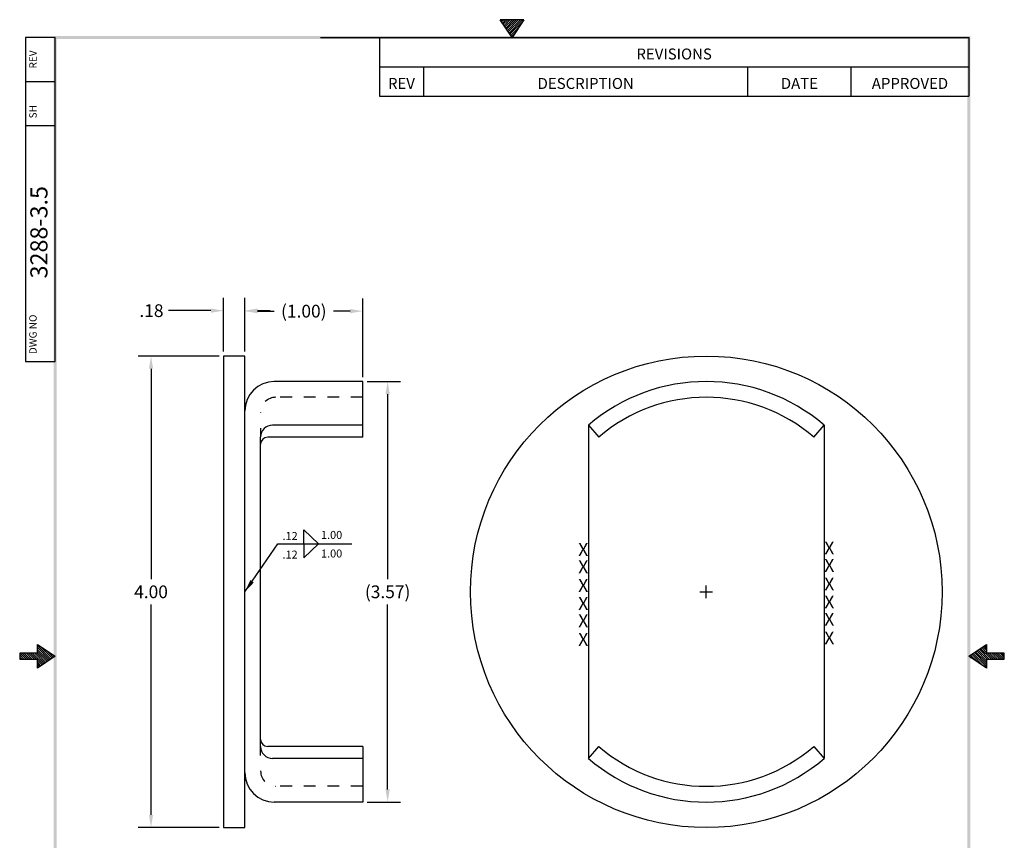
# Model space of a CAD drawing. Extents: x 2.1 to 10.4, y -1.8 to 9.
# Drawn here: x 2.1 to 10.4, y 2 to 9 of the extents above; entities that cross this region are included whole.
import ezdxf
from ezdxf.enums import TextEntityAlignment as Align

# ---------------------------------------------------------------- set-up
doc = ezdxf.new("R2010")
doc.units = 0
doc.header["$LTSCALE"] = 0.4
doc.header["$MEASUREMENT"] = 0
doc.linetypes.add('HIDDEN', pattern=[0.375, 0.25, -0.125])
doc.layers.get('0').update_dxf_attribs({"linetype": 'CONTINUOUS'})
doc.layers.get('DEFPOINTS').update_dxf_attribs({"linetype": 'CONTINUOUS'})
for name, color, linetype in [('DIM', 1, 'CONTINUOUS'), ('HIDDEN', 5, 'HIDDEN'), ('OBJ', 3, 'CONTINUOUS')]:
    doc.layers.add(name, color=color, linetype=linetype)
doc.styles.add('STD', font='txt')
doc.dimstyles.get("Standard").update_dxf_attribs({"dimtxt": 0.18, "dimasz": 0.18, "dimexe": 0.18, "dimexo": 0.0625, "dimgap": 0.09, "dimtad": 0, "dimtih": 1, "dimtoh": 1, "dimdec": 4, "dimzin": 0, "dimdsep": 46, "dimtxsty": 'STANDARD', "dimcen": 0.09, "dimadec": 0, "dimazin": 0, "dimtfac": 1, "dimtdec": 4, "dimtofl": 0, "dimtmove": 0, "dimatfit": 3, "dimfxl": 1, "dimtolj": 1, "dimtzin": 0, "dimarcsym": 0})

# ---------------------------------------------------------------- blocks, each defined once
blk = doc.blocks.new('*D1')
at = {"layer": 'DEFPOINTS', "color": 0}
for p in [(3.7883, 6.1063), (3.1727, 2.1063), (3.7883, 2.1063)]:
    blk.add_point(p, dxfattribs=at)
at = {"layer": 'DIM', "color": 0, "lineweight": -2}
for p, q in [((3.7508, 6.1063), (3.0647, 6.1063)), ((3.1727, 5.9983), (3.1727, 4.2143)), ((3.1727, 2.2143), (3.1727, 3.9983)), ((3.7508, 2.1063), (3.0647, 2.1063))]:
    blk.add_line(p, q, dxfattribs=at)
at = {"layer": 'DIM', "color": 0}
for points in [[(3.1547, 5.9983), (3.1907, 5.9983), (3.1727, 6.1063)], [(3.1547, 2.2143), (3.1907, 2.2143), (3.1727, 2.1063)]]:
    blk.add_solid(points, dxfattribs=at)
at = {"layer": 'DIM', "color": 0, "insert": (3.1727, 4.1063), "char_height": 0.108, "attachment_point": 5}
blk.add_mtext('\\A1;4.00', dxfattribs=at)
blk = doc.blocks.new('*D3')
at = {"layer": 'DEFPOINTS', "color": 0}
for p in [(3.7883, 6.4914), (3.7883, 6.1063), (3.9683, 6.1063)]:
    blk.add_point(p, dxfattribs=at)
at = {"layer": 'DIM', "color": 0, "lineweight": -2}
for p, q in [((3.7883, 6.1438), (3.7883, 6.5994)), ((3.9683, 6.1438), (3.9683, 6.5994)), ((3.6803, 6.4914), (3.3203, 6.4914)), ((4.0763, 6.4914), (4.1843, 6.4914))]:
    blk.add_line(p, q, dxfattribs=at)
at = {"layer": 'DIM', "color": 0}
for points in [[(3.6803, 6.5094), (3.6803, 6.4734), (3.7883, 6.4914)], [(4.0763, 6.5094), (4.0763, 6.4734), (3.9683, 6.4914)]]:
    blk.add_solid(points, dxfattribs=at)
at = {"layer": 'DIM', "color": 0, "insert": (3.1763, 6.4914), "char_height": 0.108, "attachment_point": 5}
blk.add_mtext('\\A1;.18', dxfattribs=at)
blk = doc.blocks.new('*D40')
at = {"layer": 'DEFPOINTS', "color": 0}
for p in [(4.9683, 5.8903), (5.1794, 5.8903), (4.9683, 2.3223)]:
    blk.add_point(p, dxfattribs=at)
at = {"layer": 'DIM', "color": 0, "lineweight": -2}
for p, q in [((5.0058, 5.8903), (5.2874, 5.8903)), ((5.1794, 5.7823), (5.1794, 4.2143)), ((5.1794, 2.4303), (5.1794, 3.9983)), ((5.0058, 2.3223), (5.2874, 2.3223))]:
    blk.add_line(p, q, dxfattribs=at)
at = {"layer": 'DIM', "color": 0}
for points in [[(5.1614, 5.7823), (5.1974, 5.7823), (5.1794, 5.8903)], [(5.1614, 2.4303), (5.1974, 2.4303), (5.1794, 2.3223)]]:
    blk.add_solid(points, dxfattribs=at)
at = {"layer": 'DIM', "color": 0, "insert": (5.1794, 4.1063), "char_height": 0.108, "attachment_point": 5}
blk.add_mtext('\\A1;(3.57)', dxfattribs=at)
blk = doc.blocks.new('BAVW')
at = {"color": 7}
for p, q in [((5.5049, 11.1404), (5.4049, 11.2904)), ((5.6049, 11.2904), (5.4049, 11.2904)), ((5.4165, 11.2904), (5.4095, 11.2834)), ((5.4342, 11.2904), (5.4166, 11.2728)), ((5.4518, 11.2904), (5.4237, 11.2622)), ((5.4695, 11.2904), (5.4307, 11.2516)), ((5.4872, 11.2904), (5.4378, 11.241)), ((5.5049, 11.2904), (5.4449, 11.2304)), ((5.5225, 11.2904), (5.4519, 11.2198)), ((5.5402, 11.2904), (5.459, 11.2092)), ((5.5579, 11.2904), (5.4661, 11.1986)), ((5.5756, 11.2904), (5.4732, 11.188)), ((5.5933, 11.2904), (5.4802, 11.1774)), ((5.6049, 11.2904), (5.5049, 11.1404)), ((5.5927, 11.2722), (5.4873, 11.1668)), ((5.5574, 11.2192), (5.4944, 11.1562)), ((1.3799, 11.1404), (1.3799, 8.3904)), ((1.6299, 11.1404), (1.3799, 11.1404)), ((1.6299, 8.3904), (1.6299, 11.1404)), ((3.8799, 11.1404), (9.3799, 11.1404)), ((4.3799, 11.1404), (4.3799, 10.6404)), ((5.522, 11.1662), (5.5014, 11.1456)), ((9.3799, 11.1404), (9.3799, 10.6404)), ((4.3799, 10.8904), (9.3799, 10.8904)), ((4.7549, 10.8904), (4.7549, 10.6404)), ((7.5049, 10.6404), (7.5049, 10.8904)), ((8.3799, 10.6404), (8.3799, 10.8904)), ((1.3799, 10.7654), (1.6299, 10.7654)), ((4.3799, 10.6404), (9.3799, 10.6404)), ((1.6299, 10.3904), (1.3799, 10.3904)), ((1.3799, 8.3904), (1.6299, 8.3904)), ((1.4799, 5.9154), (1.4799, 5.9904)), ((1.4799, 5.9904), (1.6299, 5.8904)), ((1.4799, 5.9812), (1.5944, 5.8667)), ((1.4799, 5.9635), (1.5838, 5.8597)), ((1.4799, 5.9459), (1.5731, 5.8526)), ((1.5053, 5.9734), (1.605, 5.8738)), ((1.5584, 5.9381), (1.6156, 5.8809)), ((9.3799, 5.8904), (9.5299, 5.9904)), ((9.5299, 5.8526), (9.4472, 5.9353)), ((9.5348, 5.8654), (9.4578, 5.9424)), ((9.5524, 5.8654), (9.4684, 5.9494)), ((9.5701, 5.8654), (9.479, 5.9565)), ((9.5299, 5.9233), (9.4896, 5.9636)), ((9.5299, 5.941), (9.5002, 5.9707)), ((9.5299, 5.9587), (9.5108, 5.9777)), ((9.5299, 5.9764), (9.5215, 5.9848)), ((9.5299, 5.9904), (9.5299, 5.9154)), ((1.4799, 5.9154), (1.3299, 5.9154)), ((1.3299, 5.9154), (1.3299, 5.8654)), ((1.3299, 5.9014), (1.3659, 5.8654)), ((1.3299, 5.8837), (1.3482, 5.8654)), ((1.3299, 5.8661), (1.3305, 5.8654)), ((1.3299, 5.8654), (1.4799, 5.8654)), ((1.3336, 5.9154), (1.3836, 5.8654)), ((1.3512, 5.9154), (1.4012, 5.8654)), ((1.3689, 5.9154), (1.4189, 5.8654)), ((1.3866, 5.9154), (1.4366, 5.8654)), ((1.4043, 5.9154), (1.4543, 5.8654)), ((1.4219, 5.9154), (1.4719, 5.8654)), ((1.4396, 5.9154), (1.5307, 5.8243)), ((1.4573, 5.9154), (1.5413, 5.8314)), ((1.475, 5.9154), (1.5519, 5.8385)), ((1.4799, 5.9282), (1.5625, 5.8455)), ((1.6299, 5.8904), (1.4799, 5.7904)), ((1.4799, 5.7904), (1.4799, 5.8654)), ((1.4799, 5.8575), (1.5201, 5.8172)), ((1.6114, 5.9027), (1.6262, 5.888)), ((9.5299, 5.7904), (9.3799, 5.8904)), ((9.3983, 5.8781), (9.3836, 5.8929)), ((9.4514, 5.8427), (9.3942, 5.8999)), ((9.5044, 5.8074), (9.4048, 5.907)), ((9.5299, 5.7996), (9.4154, 5.9141)), ((9.5299, 5.8173), (9.426, 5.9212)), ((9.5299, 5.835), (9.4366, 5.9282)), ((9.6799, 5.9154), (9.5299, 5.9154)), ((9.5299, 5.8654), (9.6799, 5.8654)), ((9.5299, 5.8654), (9.5299, 5.7904)), ((9.5878, 5.8654), (9.5378, 5.9154)), ((9.6055, 5.8654), (9.5555, 5.9154)), ((9.6232, 5.8654), (9.5732, 5.9154)), ((9.6408, 5.8654), (9.5908, 5.9154)), ((9.6585, 5.8654), (9.6085, 5.9154)), ((9.6762, 5.8654), (9.6262, 5.9154)), ((9.6799, 5.8794), (9.6439, 5.9154)), ((9.6799, 5.8971), (9.6615, 5.9154)), ((9.6799, 5.9148), (9.6792, 5.9154)), ((9.6799, 5.8654), (9.6799, 5.9154)), ((1.4799, 5.8398), (1.5095, 5.8102)), ((1.4799, 5.8221), (1.4989, 5.8031)), ((1.4799, 5.8044), (1.4883, 5.796))]:
    blk.add_line(p, q, dxfattribs=at)
for points in [[(1.6424, 11.1404), (1.6174, 11.1404), (1.6424, 0.6529), (1.6174, 0.6279)], [(9.3674, 11.1279), (9.3924, 11.1529), (1.6299, 11.1279), (1.6299, 11.1529)], [(9.3674, 0.6529), (9.3924, 0.6279), (9.3674, 11.1279), (9.3924, 11.1529)]]:
    blk.add_trace(points, dxfattribs=at)
blk.add_text('REV', height=0.0625, rotation=90, dxfattribs=at).set_placement((1.4736, 10.9529), align=Align.CENTER)
for s, p in [('REVISIONS', (6.8799, 10.9529)), ('REV', (4.5674, 10.7029)), ('DESCRIPTION', (6.1299, 10.7029)), ('DATE', (7.9424, 10.7029)), ('APPROVED', (8.8799, 10.7029))]:
    blk.add_text(s, height=0.093, dxfattribs=at).set_placement(p, align=Align.CENTER)
for s, p in [('SH', (1.4736, 10.4529)), ('DWG NO', (1.4736, 8.4529))]:
    blk.add_text(s, height=0.0625, rotation=90, dxfattribs=at).set_placement(p)
blk = doc.blocks.new('*D79')
at = {"layer": 'DEFPOINTS', "color": 0}
for p in [(4.9683, 6.4873), (3.9683, 6.1063), (4.9683, 5.8903)]:
    blk.add_point(p, dxfattribs=at)
at = {"layer": 'OBJ', "color": 0, "lineweight": -2}
for p, q in [((3.9683, 6.1438), (3.9683, 6.5953)), ((4.9683, 5.9278), (4.9683, 6.5953)), ((4.0763, 6.4873), (4.2163, 6.4873)), ((4.8603, 6.4873), (4.7203, 6.4873))]:
    blk.add_line(p, q, dxfattribs=at)
at = {"layer": 'OBJ', "color": 0}
for points in [[(4.0763, 6.5053), (4.0763, 6.4693), (3.9683, 6.4873)], [(4.8603, 6.5053), (4.8603, 6.4693), (4.9683, 6.4873)]]:
    blk.add_solid(points, dxfattribs=at)
at = {"layer": 'OBJ', "color": 0, "insert": (4.4683, 6.4873), "char_height": 0.108, "attachment_point": 5}
blk.add_mtext('\\A1;(1.00)', dxfattribs=at)

msp = doc.modelspace()

# ---------------------------------------------------------------- linework, layer by layer
at = {"layer": 'DIM', "color": 7}
for p, q in [((6.8816, 5.5195), (6.969, 5.4179)), ((8.7943, 5.4179), (8.8816, 5.5195)), ((6.8816, 2.693), (6.969, 2.7946)), ((8.7943, 2.7946), (8.8816, 2.693))]:
    msp.add_line(p, q, dxfattribs=at)
for centre, radius, start, end in [((7.8816, 4.3563), 1.534, 49.31571, 130.68429), ((7.8816, 4.3563), 1.4, 49.31571, 130.68429), ((7.8816, 3.8563), 1.4, 229.31571, 310.68429), ((7.8816, 3.8563), 1.534, 229.31571, 310.68429)]:
    msp.add_arc(centre, radius, start, end, dxfattribs=at)
at = {"layer": 'HIDDEN', "color": 7}
for p, q in [((4.9683, 5.7563), (4.2323, 5.7563)), ((4.1023, 5.4954), (4.1023, 5.4197)), ((4.1023, 2.7172), (4.1023, 2.7929)), ((4.9683, 2.4563), (4.2323, 2.4563))]:
    msp.add_line(p, q, dxfattribs=at)
for centre, start, end in [((4.2323, 5.6263), 90, 180), ((4.2323, 2.5863), 180, 270)]:
    msp.add_arc(centre, 0.13, start, end, dxfattribs=at)
at = {"layer": 'OBJ', "color": 7}
for p, q in [((3.9683, 6.1063), (3.7883, 6.1063)), ((3.7883, 6.1063), (3.7883, 2.1063)), ((3.9683, 2.1063), (3.9683, 6.1063)), ((4.9683, 5.8903), (4.2183, 5.8903)), ((4.9683, 5.4179), (4.9683, 5.8903)), ((4.9683, 5.5197), (4.2023, 5.5197)), ((6.8816, 5.5195), (6.8816, 2.693)), ((8.8816, 5.5195), (8.8816, 2.693)), ((4.1023, 2.7929), (4.1023, 5.4197)), ((4.9683, 5.4179), (4.1623, 5.4179)), ((4.4698, 4.514), (4.4698, 4.6329)), ((4.4698, 4.6329), (4.5937, 4.514)), ((4.2487, 4.514), (4.8759, 4.514)), ((4.4698, 4.514), (4.4698, 4.395)), ((4.4698, 4.395), (4.5937, 4.5139)), ((7.8276, 4.1063), (7.9356, 4.1063)), ((7.8816, 4.0523), (7.8816, 4.1603)), ((4.9683, 2.7946), (4.1623, 2.7946)), ((4.9683, 2.7946), (4.9683, 2.3223)), ((4.9683, 2.6929), (4.2023, 2.6929)), ((4.9683, 2.3223), (4.2183, 2.3223)), ((3.7883, 2.1063), (3.9683, 2.1063))]:
    msp.add_line(p, q, dxfattribs=at)
msp.add_circle((7.8816, 4.1063), 2, dxfattribs=at)
for centre, radius, start, end in [((4.2183, 5.6403), 0.25, 90, 180), ((4.2023, 5.4197), 0.1, 90, 180), ((4.1623, 5.3579), 0.06, 90, 180), ((4.1623, 2.8546), 0.06, 180, 270), ((4.2023, 2.7929), 0.1, 180, 270), ((4.2183, 2.5723), 0.25, 180, 270)]:
    msp.add_arc(centre, radius, start, end, dxfattribs=at)

# ---------------------------------------------------------------- block references
at = {"layer": 'DIM'}
msp.add_blockref('BAVW', (0.7291, -2.3307), dxfattribs=at)

# ---------------------------------------------------------------- texts
at = {"layer": 'DIM', "color": 7, "style": 'STD'}
msp.add_text('3288-3.5', height=0.14528, rotation=90, dxfattribs=at).set_placement((2.2946, 6.7646))
at = {"layer": 'OBJ', "color": 7, "style": 'STD'}
for s, height, p in [('.12', 0.06797, (4.2876, 4.5458)), ('1.00', 0.06797, (4.6141, 4.5549)), ('X', 0.109, (6.7956, 4.4104)), ('.12', 0.06797, (4.2876, 4.3882)), ('1.00', 0.06797, (4.6141, 4.3973)), ('X', 0.109, (6.7956, 4.2633)), ('X', 0.109, (6.7956, 4.1054)), ('X', 0.109, (6.7956, 3.9528)), ('X', 0.109, (6.7956, 3.8057)), ('X', 0.109, (6.7956, 3.6477))]:
    msp.add_text(s, height=height, dxfattribs=at).set_placement(p)
at = {"layer": 'OBJ', "color": 7, "style": 'STD', "text_generation_flag": 2}
for p in [(8.9677, 4.4229), (8.9677, 4.2758), (8.9677, 4.1179), (8.9677, 3.9653), (8.9677, 3.8182), (8.9677, 3.6603)]:
    msp.add_text('X', height=0.109, dxfattribs=at).set_placement(p)

# ---------------------------------------------------------------- dimensions: what is measured, and where the dimension line sits
at = {"layer": 'DIM', "color": 7}
dim = msp.add_linear_dim(base=(3.7883, 6.4914), p1=(3.9683, 6.1063), p2=(3.7883, 6.1063), dimstyle='STANDARD', override={"dimscale": 0.6, "dimdec": 2, "dimzin": 4, "dimtol": 0, "dimlim": 0, "dimtp": 0, "dimtm": 0, "dimtfac": 1, "dimtdec": 4, "dimtolj": 1, "dimtzin": 0, "dimarcsym": 1}, dxfattribs=at)
dim.commit()
dim.dimension.update_dxf_attribs({"geometry": '*D3', "text_midpoint": (3.1763, 6.4914), "dimtype": 160})
dim = msp.add_linear_dim(base=(3.1727, 2.1063), p1=(3.7883, 6.1063), p2=(3.7883, 2.1063), angle=90, dimstyle='STANDARD', override={"dimscale": 0.6, "dimdec": 2, "dimzin": 4, "dimtol": 0, "dimlim": 0, "dimtp": 0, "dimtm": 0, "dimtfac": 1, "dimtdec": 4, "dimtolj": 1, "dimtzin": 0, "dimarcsym": 1}, dxfattribs=at)
dim.commit()
dim.dimension.update_dxf_attribs({"geometry": '*D1', "text_midpoint": (3.1727, 4.1063)})
dim = msp.add_linear_dim(base=(5.1794, 5.8903), p1=(4.9683, 2.3223), p2=(4.9683, 5.8903), angle=90, text='(<>)', dimstyle='STANDARD', override={"dimscale": 0.6, "dimdec": 2, "dimzin": 4, "dimtol": 0, "dimlim": 0, "dimtp": 0, "dimtm": 0, "dimtfac": 1, "dimtdec": 4, "dimtolj": 1, "dimtzin": 0, "dimarcsym": 1}, dxfattribs=at)
dim.commit()
dim.dimension.update_dxf_attribs({"geometry": '*D40', "text_midpoint": (5.1794, 4.1063)})
at = {"layer": 'OBJ', "color": 7}
dim = msp.add_linear_dim(base=(4.9683, 6.4873), p1=(3.9683, 6.1063), p2=(4.9683, 5.8903), text='(<>)', dimstyle='STANDARD', override={"dimscale": 0.6, "dimdec": 2, "dimzin": 4, "dimtdec": 2, "dimarcsym": 1}, dxfattribs=at)
dim.commit()
dim.dimension.update_dxf_attribs({"geometry": '*D79', "text_midpoint": (4.4683, 6.4873)})

# ---------------------------------------------------------------- leaders
msp.add_leader([(3.9683, 4.1063), (4.2487, 4.514)], dimstyle='STANDARD', override={"dimscale": 0.6, "dimdec": 2, "dimzin": 4, "dimtdec": 2, "dimarcsym": 1}, dxfattribs=at)

doc.saveas('drawing.dxf')
